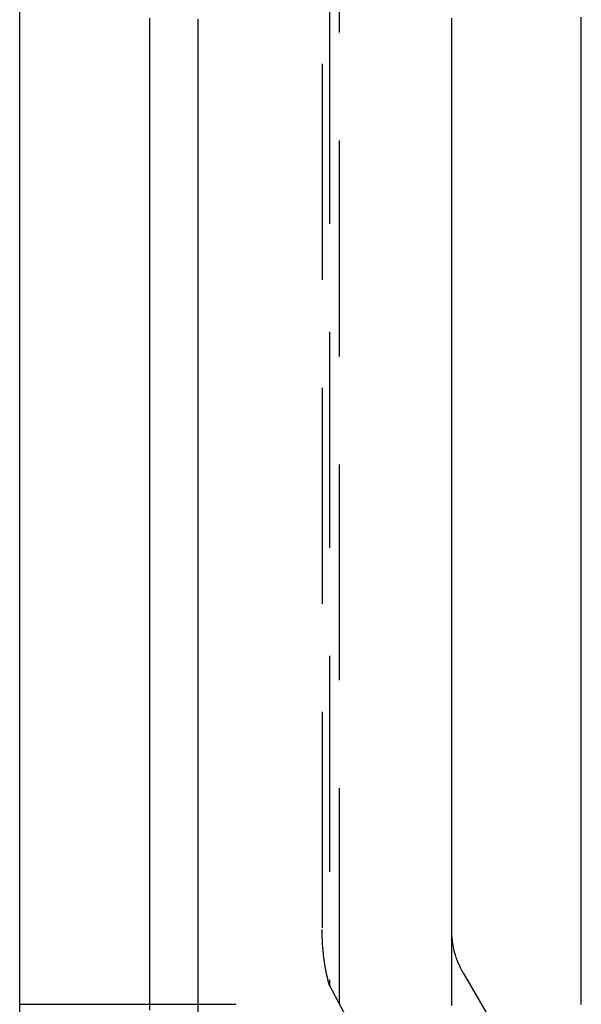
# Model space of a CAD drawing. Extents: x -35 to 143, y -93 to 188.
# Drawn here: x 130 to 136, y 76 to 87 of the extents above; entities that cross this region are included whole.
import ezdxf

# ---------------------------------------------------------------- set-up
doc = ezdxf.new("R2010")
doc.units = 0
doc.header["$LTSCALE"] = 10
doc.linetypes.add('VERDECKT', pattern=[0.375, 0.25, -0.125])
doc.layers.get('0').update_dxf_attribs({"linetype": 'CONTINUOUS'})
doc.layers.add('STEMPEL', color=3, linetype='CONTINUOUS')

# ---------------------------------------------------------------- blocks, each defined once
blk = doc.blocks.new('A$C8F194135')
at = {"color": 3, "linetype": 'CONTINUOUS', "extrusion": (-2e-16, 1, -2e-16)}
for p, q in [((30, 67), (30, 123)), ((32.06, 76.4787), (32.06, 74.2833))]:
    blk.add_line(p, q, dxfattribs=at)
at = {"color": 1, "linetype": 'VERDECKT', "extrusion": (-2e-16, 1, -2e-16)}
for p, q in [((33.5852, 113.783), (33.5852, 76.217)), ((33.5, 113.1359), (33.5, 76.8641)), ((33.7015, 76), (33.7015, 95)), ((35.134, 76.3641), (36.1651, 74.5782)), ((33.5852, 76.217), (34.866, 73.8282)), ((30, 76), (33.7015, 76))]:
    blk.add_line(p, q, dxfattribs=at)
at = {"color": 3}
for points in [[(32.06, 87.4041, 0), (32.06, 87.3442, 0), (32.06, 87.2844, 0), (32.06, 87.2246, 0), (32.06, 87.1648, 0), (32.06, 87.1051, 0), (32.06, 87.0454, 0), (32.06, 86.9858, 0), (32.06, 86.9261, 0), (32.06, 86.8666, 0), (32.06, 86.807, 0), (32.06, 86.7475, 0), (32.06, 86.688, 0), (32.06, 86.6286, 0), (32.06, 86.5692, 0), (32.06, 86.5098, 0), (32.06, 86.4505, 0), (32.06, 86.3912, 0), (32.06, 86.3319, 0), (32.06, 86.2727, 0), (32.06, 86.2135, 0), (32.06, 86.1544, 0), (32.06, 86.0953, 0), (32.06, 86.0363, 0), (32.06, 85.9772, 0), (32.06, 85.9183, 0), (32.06, 85.8593, 0), (32.06, 85.8004, 0), (32.06, 85.7416, 0), (32.06, 85.6828, 0), (32.06, 85.624, 0), (32.06, 85.5652, 0), (32.06, 85.5065, 0), (32.06, 85.4479, 0), (32.06, 85.3893, 0), (32.06, 85.3307, 0), (32.06, 85.2722, 0), (32.06, 85.2137, 0), (32.06, 85.1553, 0)], [(36.5, 75.9963, 0), (36.5, 76.0256, 0), (36.5, 76.0549, 0), (36.5, 76.0842, 0), (36.5, 76.1136, 0), (36.5, 76.143, 0), (36.5, 76.1725, 0), (36.5, 76.2019, 0), (36.5, 76.2315, 0), (36.5, 76.261, 0), (36.5, 76.2906, 0), (36.5, 76.3202, 0), (36.5, 76.3498, 0), (36.5, 76.3795, 0), (36.5, 76.4092, 0), (36.5, 76.4389, 0), (36.5, 76.4687, 0), (36.5, 76.4985, 0), (36.5, 76.5283, 0), (36.5, 76.5582, 0), (36.5, 76.5881, 0), (36.5, 76.618, 0), (36.5, 76.648, 0), (36.5, 76.678, 0), (36.5, 76.708, 0), (36.5, 76.7381, 0), (36.5, 76.7682, 0), (36.5, 76.7983, 0), (36.5, 76.8284, 0), (36.5, 76.8586, 0), (36.5, 76.8888, 0), (36.5, 76.9191, 0), (36.5, 76.9493, 0), (36.5, 76.9796, 0), (36.5, 77.01, 0), (36.5, 77.0403, 0), (36.5, 77.0707, 0), (36.5, 77.1012, 0), (36.5, 77.1316, 0), (36.5, 77.1621, 0), (36.5, 77.1926, 0), (36.5, 77.2232, 0), (36.5, 77.2538, 0), (36.5, 77.2844, 0), (36.5, 77.315, 0), (36.5, 77.3457, 0), (36.5, 77.3764, 0), (36.5, 77.4071, 0), (36.5, 77.4378, 0), (36.5, 77.4686, 0), (36.5, 77.4994, 0), (36.5, 77.5303, 0), (36.5, 77.5612, 0), (36.5, 77.5921, 0), (36.5, 77.623, 0), (36.5, 77.654, 0), (36.5, 77.6849, 0), (36.5, 77.716, 0), (36.5, 77.747, 0), (36.5, 77.7781, 0), (36.5, 77.8092, 0), (36.5, 77.8403, 0), (36.5, 77.8715, 0), (36.5, 77.9027, 0), (36.5, 77.9339, 0), (36.5, 77.9651, 0), (36.5, 77.9964, 0), (36.5, 78.0277, 0), (36.5, 78.059, 0), (36.5, 78.0904, 0), (36.5, 78.1218, 0), (36.5, 78.1532, 0), (36.5, 78.1847, 0), (36.5, 78.2162, 0), (36.5, 78.2477, 0), (36.5, 78.2793, 0), (36.5, 78.3109, 0), (36.5, 78.3426, 0), (36.5, 78.3743, 0), (36.5, 78.406, 0), (36.5, 78.4377, 0), (36.5, 78.4695, 0), (36.5, 78.5013, 0), (36.5, 78.5332, 0), (36.5, 78.5651, 0), (36.5, 78.597, 0), (36.5, 78.629, 0), (36.5, 78.661, 0), (36.5, 78.693, 0), (36.5, 78.7251, 0), (36.5, 78.7572, 0), (36.5, 78.7893, 0), (36.5, 78.8215, 0), (36.5, 78.8537, 0), (36.5, 78.8859, 0), (36.5, 78.9182, 0), (36.5, 78.9505, 0), (36.5, 78.9828, 0), (36.5, 79.0152, 0), (36.5, 79.0476, 0), (36.5, 79.08, 0), (36.5, 79.1125, 0), (36.5, 79.145, 0), (36.5, 79.1775, 0), (36.5, 79.2101, 0), (36.5, 79.2427, 0), (36.5, 79.2753, 0), (36.5, 79.308, 0), (36.5, 79.3407, 0), (36.5, 79.3734, 0), (36.5, 79.4061, 0), (36.5, 79.4389, 0), (36.5, 79.4718, 0), (36.5, 79.5046, 0), (36.5, 79.5375, 0), (36.5, 79.5704, 0), (36.5, 79.6034, 0), (36.5, 79.6364, 0), (36.5, 79.6694, 0), (36.5, 79.7025, 0), (36.5, 79.7355, 0), (36.5, 79.7687, 0), (36.5, 79.8018, 0), (36.5, 79.835, 0), (36.5, 79.8682, 0), (36.5, 79.9014, 0), (36.5, 79.9347, 0), (36.5, 79.968, 0), (36.5, 80.0013, 0), (36.5, 80.0347, 0), (36.5, 80.0681, 0), (36.5, 80.1015, 0), (36.5, 80.135, 0), (36.5, 80.1685, 0), (36.5, 80.202, 0), (36.5, 80.2355, 0), (36.5, 80.2691, 0), (36.5, 80.3027, 0), (36.5, 80.3363, 0), (36.5, 80.37, 0), (36.5, 80.4037, 0), (36.5, 80.4374, 0), (36.5, 80.4712, 0), (36.5, 80.505, 0), (36.5, 80.5388, 0), (36.5, 80.5726, 0), (36.5, 80.6065, 0), (36.5, 80.6404, 0), (36.5, 80.6744, 0), (36.5, 80.7083, 0), (36.5, 80.7423, 0), (36.5, 80.7763, 0), (36.5, 80.8104, 0), (36.5, 80.8445, 0), (36.5, 80.8786, 0), (36.5, 80.9127, 0), (36.5, 80.9469, 0), (36.5, 80.9811, 0), (36.5, 81.0153, 0), (36.5, 81.0495, 0), (36.5, 81.0838, 0), (36.5, 81.1181, 0), (36.5, 81.1525, 0), (36.5, 81.1868, 0), (36.5, 81.2212, 0), (36.5, 81.2556, 0), (36.5, 81.2901, 0), (36.5, 81.3246, 0), (36.5, 81.3591, 0), (36.5, 81.3936, 0), (36.5, 81.4282, 0), (36.5, 81.4627, 0), (36.5, 81.4974, 0), (36.5, 81.532, 0), (36.5, 81.5667, 0), (36.5, 81.6014, 0), (36.5, 81.6361, 0), (36.5, 81.6708, 0), (36.5, 81.7056, 0), (36.5, 81.7404, 0), (36.5, 81.7752, 0), (36.5, 81.8101, 0), (36.5, 81.8449, 0), (36.5, 81.8799, 0), (36.5, 81.9148, 0), (36.5, 81.9497, 0), (36.5, 81.9847, 0), (36.5, 82.0197, 0), (36.5, 82.0548, 0), (36.5, 82.0898, 0), (36.5, 82.1249, 0), (36.5, 82.16, 0), (36.5, 82.1951, 0), (36.5, 82.2303, 0), (36.5, 82.2655, 0), (36.5, 82.3007, 0), (36.5, 82.3359, 0), (36.5, 82.3712, 0), (36.5, 82.4065, 0), (36.5, 82.4418, 0), (36.5, 82.4771, 0), (36.5, 82.5125, 0), (36.5, 82.5478, 0), (36.5, 82.5832, 0), (36.5, 82.6187, 0), (36.5, 82.6541, 0), (36.5, 82.6896, 0), (36.5, 82.7251, 0), (36.5, 82.7606, 0), (36.5, 82.7961, 0), (36.5, 82.8317, 0), (36.5, 82.8673, 0), (36.5, 82.9029, 0), (36.5, 82.9385, 0), (36.5, 82.9742, 0), (36.5, 83.0099, 0), (36.5, 83.0456, 0), (36.5, 83.0813, 0), (36.5, 83.1171, 0), (36.5, 83.1528, 0), (36.5, 83.1886, 0), (36.5, 83.2244, 0), (36.5, 83.2603, 0), (36.5, 83.2961, 0), (36.5, 83.332, 0), (36.5, 83.3679, 0), (36.5, 83.4038, 0), (36.5, 83.4398, 0), (36.5, 83.4758, 0), (36.5, 83.5117, 0), (36.5, 83.5477, 0), (36.5, 83.5838, 0), (36.5, 83.6198, 0), (36.5, 83.6559, 0), (36.5, 83.692, 0), (36.5, 83.7281, 0), (36.5, 83.7642, 0), (36.5, 83.8004, 0), (36.5, 83.8366, 0), (36.5, 83.8728, 0), (36.5, 83.909, 0), (36.5, 83.9452, 0), (36.5, 83.9815, 0), (36.5, 84.0177, 0), (36.5, 84.054, 0), (36.5, 84.0903, 0), (36.5, 84.1267, 0), (36.5, 84.163, 0), (36.5, 84.1994, 0), (36.5, 84.2358, 0), (36.5, 84.2722, 0), (36.5, 84.3086, 0), (36.5, 84.3451, 0), (36.5, 84.3815, 0), (36.5, 84.418, 0), (36.5, 84.4545, 0), (36.5, 84.491, 0), (36.5, 84.5276, 0), (36.5, 84.5641, 0), (36.5, 84.6007, 0), (36.5, 84.6373, 0), (36.5, 84.6739, 0), (36.5, 84.7105, 0), (36.5, 84.7472, 0), (36.5, 84.7838, 0), (36.5, 84.8205, 0), (36.5, 84.8572, 0), (36.5, 84.8939, 0), (36.5, 84.9307, 0), (36.5, 84.9674, 0), (36.5, 85.0042, 0), (36.5, 85.041, 0), (36.5, 85.0778, 0), (36.5, 85.1146, 0), (36.5, 85.1514, 0), (36.5, 85.1883, 0), (36.5, 85.2251, 0), (36.5, 85.262, 0), (36.5, 85.2989, 0), (36.5, 85.3358, 0), (36.5, 85.3727, 0), (36.5, 85.4097, 0), (36.5, 85.4467, 0), (36.5, 85.4836, 0), (36.5, 85.5206, 0), (36.5, 85.5576, 0), (36.5, 85.5947, 0), (36.5, 85.6317, 0), (36.5, 85.6687, 0), (36.5, 85.7058, 0), (36.5, 85.7429, 0), (36.5, 85.78, 0), (36.5, 85.8171, 0), (36.5, 85.8542, 0), (36.5, 85.8914, 0), (36.5, 85.9285, 0), (36.5, 85.9657, 0), (36.5, 86.0029, 0), (36.5, 86.0401, 0), (36.5, 86.0773, 0), (36.5, 86.1145, 0), (36.5, 86.1517, 0), (36.5, 86.189, 0), (36.5, 86.2263, 0), (36.5, 86.2635, 0), (36.5, 86.3008, 0), (36.5, 86.3381, 0), (36.5, 86.3754, 0), (36.5, 86.4128, 0), (36.5, 86.4501, 0), (36.5, 86.4875, 0), (36.5, 86.5248, 0), (36.5, 86.5622, 0), (36.5, 86.5996, 0), (36.5, 86.637, 0), (36.5, 86.6744, 0), (36.5, 86.7118, 0), (36.5, 86.7493, 0), (36.5, 86.7867, 0), (36.5, 86.8242, 0), (36.5, 86.8617, 0), (36.5, 86.8992, 0), (36.5, 86.9367, 0), (36.5, 86.9742, 0), (36.5, 87.0117, 0), (36.5, 87.0492, 0), (36.5, 87.0868, 0), (36.5, 87.1243, 0), (36.5, 87.1619, 0), (36.5, 87.1994, 0), (36.5, 87.237, 0), (36.5, 87.2746, 0), (36.5, 87.3122, 0), (36.5, 87.3498, 0), (36.5, 87.3875, 0), (36.5, 87.4251, 0)], [(31.5035, 87.4121, 0), (31.5035, 87.3024, 0), (31.5035, 87.1929, 0), (31.5035, 87.0835, 0), (31.5035, 86.9742, 0), (31.5035, 86.865, 0), (31.5034, 86.7559, 0), (31.5034, 86.6469, 0), (31.5034, 86.5381, 0), (31.5034, 86.4294, 0), (31.5034, 86.3208, 0), (31.5034, 86.2123, 0), (31.5034, 86.104, 0), (31.5034, 85.9958, 0), (31.5034, 85.8877, 0), (31.5034, 85.7797, 0), (31.5034, 85.6719, 0), (31.5034, 85.5642, 0), (31.5034, 85.4566, 0), (31.5034, 85.3491, 0), (31.5034, 85.2418, 0), (31.5034, 85.1346, 0), (31.5034, 85.0276, 0), (31.5034, 84.9207, 0), (31.5034, 84.8139, 0), (31.5034, 84.7072, 0), (31.5034, 84.6007, 0), (31.5034, 84.4944, 0), (31.5034, 84.3882, 0), (31.5035, 84.2821, 0), (31.5035, 84.1762, 0), (31.5035, 84.0704, 0), (31.5035, 83.9647, 0), (31.5035, 83.8592, 0), (31.5035, 83.7539, 0), (31.5035, 83.6487, 0), (31.5035, 83.5436, 0), (31.5035, 83.4387, 0), (31.5035, 83.334, 0), (31.5035, 83.2294, 0), (31.5035, 83.125, 0), (31.5035, 83.0207, 0), (31.5035, 82.9166, 0), (31.5035, 82.8126, 0), (31.5035, 82.7088, 0), (31.5035, 82.6051, 0), (31.5035, 82.5017, 0), (31.5035, 82.3983, 0), (31.5035, 82.2952, 0), (31.5035, 82.1922, 0), (31.5035, 82.0893, 0), (31.5035, 81.9867, 0), (31.5035, 81.8842, 0), (31.5035, 81.7819, 0), (31.5035, 81.6797, 0), (31.5035, 81.5777, 0), (31.5035, 81.4759, 0), (31.5035, 81.3743, 0), (31.5035, 81.2728, 0), (31.5035, 81.1715, 0), (31.5035, 81.0704, 0), (31.5035, 80.9695, 0), (31.5035, 80.8687, 0), (31.5035, 80.7681, 0), (31.5035, 80.6677, 0), (31.5035, 80.5675, 0), (31.5035, 80.4675, 0), (31.5035, 80.3676, 0), (31.5035, 80.268, 0), (31.5035, 80.1685, 0), (31.5035, 80.0692, 0), (31.5035, 79.9701, 0), (31.5035, 79.8712, 0), (31.5035, 79.7725, 0), (31.5035, 79.674, 0), (31.5035, 79.5758, 0), (31.5035, 79.4777, 0), (31.5035, 79.3799, 0), (31.5035, 79.2823, 0), (31.5035, 79.185, 0), (31.5035, 79.0879, 0), (31.5035, 78.991, 0), (31.5035, 78.8944, 0), (31.5035, 78.798, 0), (31.5035, 78.7018, 0), (31.5035, 78.6059, 0), (31.5035, 78.5102, 0), (31.5035, 78.4148, 0), (31.5035, 78.3196, 0), (31.5035, 78.2246, 0), (31.5035, 78.1299, 0), (31.5035, 78.0354, 0), (31.5035, 77.9412, 0), (31.5035, 77.8472, 0), (31.5035, 77.7534, 0), (31.5036, 77.6599, 0), (31.5036, 77.5667, 0), (31.5036, 77.4737, 0), (31.5036, 77.3809, 0), (31.5036, 77.2884, 0), (31.5036, 77.1961, 0), (31.5036, 77.1041, 0), (31.5036, 77.0124, 0), (31.5036, 76.9209, 0), (31.5036, 76.8297, 0), (31.5036, 76.7387, 0), (31.5036, 76.648, 0), (31.5036, 76.5575, 0), (31.5036, 76.4673, 0), (31.5036, 76.3773, 0), (31.5036, 76.2876, 0), (31.5036, 76.1982, 0), (31.5036, 76.109, 0), (31.5036, 76.0201, 0), (31.5036, 75.9315, 0)], [(32.06, 85.1553, 0), (32.06, 85.1061, 0), (32.06, 85.057, 0), (32.06, 85.0079, 0), (32.06, 84.9588, 0), (32.06, 84.9098, 0), (32.06, 84.8608, 0), (32.06, 84.8118, 0), (32.06, 84.7629, 0), (32.06, 84.714, 0), (32.06, 84.6651, 0), (32.06, 84.6162, 0), (32.06, 84.5674, 0), (32.06, 84.5186, 0), (32.06, 84.4699, 0), (32.06, 84.4212, 0), (32.06, 84.3725, 0), (32.06, 84.3238, 0), (32.06, 84.2752, 0), (32.06, 84.2266, 0), (32.06, 84.1781, 0), (32.06, 84.1296, 0), (32.06, 84.0811, 0), (32.06, 84.0326, 0), (32.06, 83.9842, 0), (32.06, 83.9358, 0), (32.06, 83.8875, 0), (32.06, 83.8392, 0), (32.06, 83.7909, 0), (32.06, 83.7427, 0), (32.06, 83.6944, 0), (32.06, 83.6463, 0), (32.06, 83.5981, 0), (32.06, 83.55, 0), (32.06, 83.502, 0), (32.06, 83.4539, 0), (32.06, 83.4059, 0), (32.06, 83.358, 0), (32.06, 83.31, 0), (32.06, 83.2621, 0), (32.06, 83.2143, 0), (32.06, 83.1665, 0), (32.06, 83.1187, 0), (32.06, 83.0709, 0), (32.06, 83.0232, 0), (32.06, 82.9756, 0), (32.06, 82.9279, 0), (32.06, 82.8803, 0), (32.06, 82.8328, 0), (32.06, 82.7852, 0), (32.06, 82.7378, 0), (32.06, 82.6903, 0), (32.06, 82.6429, 0), (32.06, 82.5955, 0), (32.06, 82.5482, 0), (32.06, 82.5009, 0), (32.06, 82.4536, 0), (32.06, 82.4064, 0), (32.06, 82.3592, 0), (32.06, 82.3121, 0), (32.06, 82.265, 0), (32.06, 82.2179, 0), (32.06, 82.1709, 0), (32.06, 82.1239, 0), (32.06, 82.077, 0), (32.06, 82.03, 0), (32.06, 81.9832, 0), (32.06, 81.9363, 0), (32.06, 81.8896, 0), (32.06, 81.8428, 0), (32.06, 81.7961, 0), (32.06, 81.7494, 0), (32.06, 81.7028, 0), (32.06, 81.6562, 0), (32.06, 81.6097, 0), (32.06, 81.5631, 0), (32.06, 81.5167, 0), (32.06, 81.4703, 0), (32.06, 81.4239, 0), (32.06, 81.3775, 0), (32.06, 81.3312, 0), (32.06, 81.285, 0), (32.06, 81.2387, 0), (32.06, 81.1926, 0), (32.06, 81.1464, 0), (32.06, 81.1003, 0), (32.06, 81.0543, 0), (32.06, 81.0083, 0), (32.06, 80.9623, 0), (32.06, 80.9164, 0), (32.06, 80.8705, 0), (32.06, 80.8247, 0), (32.06, 80.7789, 0), (32.06, 80.7331, 0), (32.06, 80.6874, 0), (32.06, 80.6417, 0), (32.06, 80.5961, 0), (32.06, 80.5505, 0), (32.06, 80.505, 0), (32.06, 80.4595, 0), (32.06, 80.4141, 0), (32.06, 80.3687, 0), (32.06, 80.3233, 0), (32.06, 80.278, 0), (32.06, 80.2327, 0), (32.06, 80.1875, 0), (32.06, 80.1423, 0), (32.06, 80.0972, 0), (32.06, 80.0521, 0), (32.06, 80.007, 0), (32.06, 79.962, 0), (32.06, 79.9171, 0), (32.06, 79.8722, 0), (32.06, 79.8273, 0), (32.06, 79.7825, 0), (32.06, 79.7377, 0), (32.06, 79.693, 0), (32.06, 79.6483, 0), (32.06, 79.6037, 0), (32.06, 79.5591, 0), (32.06, 79.5145, 0), (32.06, 79.4701, 0), (32.06, 79.4256, 0), (32.06, 79.3812, 0), (32.06, 79.3369, 0), (32.06, 79.2926, 0), (32.06, 79.2483, 0), (32.06, 79.2041, 0), (32.06, 79.1599, 0), (32.06, 79.1158, 0), (32.06, 79.0717, 0), (32.06, 79.0277, 0), (32.06, 78.9838, 0), (32.06, 78.9398, 0), (32.06, 78.896, 0), (32.06, 78.8521, 0), (32.06, 78.8084, 0), (32.06, 78.7646, 0), (32.06, 78.721, 0), (32.06, 78.6773, 0), (32.06, 78.6337, 0), (32.06, 78.5902, 0), (32.06, 78.5467, 0), (32.06, 78.5033, 0), (32.06, 78.4599, 0), (32.06, 78.4166, 0), (32.06, 78.3733, 0), (32.06, 78.3301, 0), (32.06, 78.2869, 0), (32.06, 78.2438, 0), (32.06, 78.2007, 0), (32.06, 78.1577, 0), (32.06, 78.1147, 0), (32.06, 78.0717, 0), (32.06, 78.0289, 0), (32.06, 77.986, 0), (32.06, 77.9433, 0), (32.06, 77.9005, 0), (32.06, 77.8579, 0), (32.06, 77.8152, 0), (32.06, 77.7727, 0), (32.06, 77.7301, 0), (32.06, 77.6877, 0), (32.06, 77.6453, 0), (32.06, 77.6029, 0), (32.06, 77.5606, 0), (32.06, 77.5183, 0), (32.06, 77.4761, 0), (32.06, 77.4339, 0), (32.06, 77.3918, 0), (32.06, 77.3498, 0), (32.06, 77.3078, 0), (32.06, 77.2658, 0), (32.06, 77.2239, 0), (32.06, 77.1821, 0), (32.06, 77.1403, 0), (32.06, 77.0985, 0), (32.06, 77.0568, 0), (32.06, 77.0152, 0), (32.06, 76.9736, 0), (32.06, 76.9321, 0), (32.06, 76.8906, 0), (32.06, 76.8492, 0), (32.06, 76.8078, 0), (32.06, 76.7665, 0), (32.06, 76.7252, 0), (32.06, 76.684, 0), (32.06, 76.6428, 0), (32.06, 76.6017, 0), (32.06, 76.5607, 0), (32.06, 76.5197, 0), (32.06, 76.4787, 0)]]:
    blk.add_polyline3d(points, dxfattribs=at)
at = {"color": 1}
for points in [[(35, 75.9849, 0), (35, 76.0066, 0), (35, 76.0284, 0), (35, 76.0501, 0), (35, 76.0719, 0), (35, 76.0937, 0), (35, 76.1156, 0), (35, 76.1374, 0), (35, 76.1593, 0), (35, 76.1812, 0), (35, 76.2031, 0), (35, 76.225, 0), (35, 76.2469, 0), (35, 76.2689, 0), (35, 76.2909, 0), (35, 76.3129, 0), (35, 76.3349, 0), (35, 76.3569, 0), (35, 76.379, 0), (35, 76.401, 0), (35, 76.4231, 0), (35, 76.4452, 0), (35, 76.4674, 0), (35, 76.4895, 0), (35, 76.5117, 0), (35, 76.5338, 0), (35, 76.556, 0), (35, 76.5782, 0), (35, 76.6005, 0), (35, 76.6227, 0), (35, 76.645, 0), (35, 76.6673, 0), (35, 76.6896, 0), (35, 76.7119, 0), (35, 76.7342, 0), (35, 76.7566, 0), (35, 76.7789, 0), (35, 76.8013, 0), (35, 76.8237, 0), (35, 76.8462, 0), (35, 76.8686, 0), (35, 76.8911, 0), (35, 76.9135, 0), (35, 76.936, 0), (35, 76.9585, 0), (35, 76.9811, 0), (35, 77.0036, 0), (35, 77.0262, 0), (35, 77.0487, 0), (35, 77.0713, 0), (35, 77.0939, 0), (35, 77.1166, 0), (35, 77.1392, 0), (35, 77.1619, 0), (35, 77.1845, 0), (35, 77.2072, 0), (35, 77.2299, 0), (35, 77.2527, 0), (35, 77.2754, 0), (35, 77.2982, 0), (35, 77.3209, 0), (35, 77.3437, 0), (35, 77.3666, 0), (35, 77.3894, 0), (35, 77.4122, 0), (35, 77.4351, 0), (35, 77.4579, 0), (35, 77.4808, 0), (35, 77.5037, 0), (35, 77.5267, 0), (35, 77.5496, 0), (35, 77.5726, 0), (35, 77.5955, 0), (35, 77.6185, 0), (35, 77.6415, 0), (35, 77.6645, 0), (35, 77.6876, 0), (35, 77.7106, 0), (35, 77.7337, 0), (35, 77.7568, 0), (35, 77.7799, 0), (35, 77.803, 0), (35, 77.8261, 0), (35, 77.8493, 0), (35, 77.8724, 0), (35, 77.8956, 0), (35, 77.9188, 0), (35, 77.942, 0), (35, 77.9652, 0), (35, 77.9884, 0), (35, 78.0117, 0), (35, 78.035, 0), (35, 78.0582, 0), (35, 78.0815, 0), (35, 78.1049, 0), (35, 78.1282, 0), (35, 78.1515, 0), (35, 78.1749, 0), (35, 78.1983, 0), (35, 78.2217, 0), (35, 78.2451, 0), (35, 78.2686, 0), (35, 78.2921, 0), (35, 78.3156, 0), (35, 78.3391, 0), (35, 78.3626, 0), (35, 78.3861, 0), (35, 78.4097, 0), (35, 78.4333, 0), (35, 78.4569, 0), (35, 78.4805, 0), (35, 78.5042, 0), (35, 78.5278, 0), (35, 78.5515, 0), (35, 78.5752, 0), (35, 78.5989, 0), (35, 78.6227, 0), (35, 78.6464, 0), (35, 78.6702, 0), (35, 78.694, 0), (35, 78.7178, 0), (35, 78.7416, 0), (35, 78.7655, 0), (35, 78.7893, 0), (35, 78.8132, 0), (35, 78.8371, 0), (35, 78.8611, 0), (35, 78.885, 0), (35, 78.909, 0), (35, 78.933, 0), (35, 78.957, 0), (35, 78.981, 0), (35, 79.005, 0), (35, 79.0291, 0), (35, 79.0531, 0), (35, 79.0772, 0), (35, 79.1013, 0), (35, 79.1255, 0), (35, 79.1496, 0), (35, 79.1738, 0), (35, 79.198, 0), (35, 79.2222, 0), (35, 79.2464, 0), (35, 79.2706, 0), (35, 79.2949, 0), (35, 79.3192, 0), (35, 79.3435, 0), (35, 79.3678, 0), (35, 79.3921, 0), (35, 79.4164, 0), (35, 79.4408, 0), (35, 79.4652, 0), (35, 79.4896, 0), (35, 79.514, 0), (35, 79.5384, 0), (35, 79.5629, 0), (35, 79.5874, 0), (35, 79.6119, 0), (35, 79.6364, 0), (35, 79.6609, 0), (35, 79.6854, 0), (35, 79.71, 0), (35, 79.7346, 0), (35, 79.7592, 0), (35, 79.7838, 0), (35, 79.8084, 0), (35, 79.833, 0), (35, 79.8577, 0), (35, 79.8824, 0), (35, 79.9071, 0), (35, 79.9318, 0), (35, 79.9565, 0), (35, 79.9813, 0), (35, 80.006, 0), (35, 80.0308, 0), (35, 80.0556, 0), (35, 80.0804, 0), (35, 80.1053, 0), (35, 80.1301, 0), (35, 80.155, 0), (35, 80.1799, 0), (35, 80.2048, 0), (35, 80.2297, 0), (35, 80.2547, 0), (35, 80.2796, 0), (35, 80.3046, 0), (35, 80.3296, 0), (35, 80.3546, 0), (35, 80.3796, 0), (35, 80.4046, 0), (35, 80.4297, 0), (35, 80.4547, 0), (35, 80.4798, 0), (35, 80.5049, 0), (35, 80.5301, 0), (35, 80.5552, 0), (35, 80.5803, 0), (35, 80.6055, 0), (35, 80.6307, 0), (35, 80.6559, 0), (35, 80.6811, 0), (35, 80.7063, 0), (35, 80.7316, 0), (35, 80.7569, 0), (35, 80.7821, 0), (35, 80.8074, 0), (35, 80.8328, 0), (35, 80.8581, 0), (35, 80.8834, 0), (35, 80.9088, 0), (35, 80.9342, 0), (35, 80.9596, 0), (35, 80.985, 0), (35, 81.0104, 0), (35, 81.0358, 0), (35, 81.0613, 0), (35, 81.0868, 0), (35, 81.1122, 0), (35, 81.1377, 0), (35, 81.1633, 0), (35, 81.1888, 0), (35, 81.2143, 0), (35, 81.2399, 0), (35, 81.2655, 0), (35, 81.2911, 0), (35, 81.3167, 0), (35, 81.3423, 0), (35, 81.3679, 0), (35, 81.3936, 0), (35, 81.4193, 0), (35, 81.4449, 0), (35, 81.4706, 0), (35, 81.4964, 0), (35, 81.5221, 0), (35, 81.5478, 0), (35, 81.5736, 0), (35, 81.5994, 0), (35, 81.6251, 0), (35, 81.6509, 0), (35, 81.6768, 0), (35, 81.7026, 0), (35, 81.7284, 0), (35, 81.7543, 0), (35, 81.7802, 0), (35, 81.8061, 0), (35, 81.832, 0), (35, 81.8579, 0), (35, 81.8838, 0), (35, 81.9098, 0), (35, 81.9357, 0), (35, 81.9617, 0), (35, 81.9877, 0), (35, 82.0137, 0), (35, 82.0397, 0), (35, 82.0657, 0), (35, 82.0918, 0), (35, 82.1179, 0), (35, 82.1439, 0), (35, 82.17, 0), (35, 82.1961, 0), (35, 82.2222, 0), (35, 82.2484, 0), (35, 82.2745, 0), (35, 82.3007, 0), (35, 82.3268, 0), (35, 82.353, 0), (35, 82.3792, 0), (35, 82.4054, 0), (35, 82.4316, 0), (35, 82.4579, 0), (35, 82.4841, 0), (35, 82.5104, 0), (35, 82.5367, 0), (35, 82.563, 0), (35, 82.5893, 0), (35, 82.6156, 0), (35, 82.6419, 0), (35, 82.6683, 0), (35, 82.6946, 0), (35, 82.721, 0), (35, 82.7474, 0), (35, 82.7738, 0), (35, 82.8002, 0), (35, 82.8266, 0), (35, 82.853, 0), (35, 82.8795, 0), (35, 82.9059, 0), (35, 82.9324, 0), (35, 82.9589, 0), (35, 82.9854, 0), (35, 83.0119, 0), (35, 83.0384, 0), (35, 83.0649, 0), (35, 83.0915, 0), (35, 83.1181, 0), (35, 83.1446, 0), (35, 83.1712, 0), (35, 83.1978, 0), (35, 83.2244, 0), (35, 83.251, 0), (35, 83.2777, 0), (35, 83.3043, 0), (35, 83.331, 0), (35, 83.3576, 0), (35, 83.3843, 0), (35, 83.411, 0), (35, 83.4377, 0), (35, 83.4644, 0), (35, 83.4912, 0), (35, 83.5179, 0), (35, 83.5447, 0), (35, 83.5714, 0), (35, 83.5982, 0), (35, 83.625, 0), (35, 83.6518, 0), (35, 83.6786, 0), (35, 83.7054, 0), (35, 83.7322, 0), (35, 83.7591, 0), (35, 83.7859, 0), (35, 83.8128, 0), (35, 83.8397, 0), (35, 83.8666, 0), (35, 83.8935, 0), (35, 83.9204, 0), (35, 83.9473, 0), (35, 83.9742, 0), (35, 84.0012, 0), (35, 84.0281, 0), (35, 84.0551, 0), (35, 84.0821, 0), (35, 84.1091, 0), (35, 84.1361, 0), (35, 84.1631, 0), (35, 84.1901, 0), (35, 84.2171, 0), (35, 84.2442, 0), (35, 84.2712, 0), (35, 84.2983, 0), (35, 84.3253, 0), (35, 84.3524, 0), (35, 84.3795, 0), (35, 84.4066, 0), (35, 84.4337, 0), (35, 84.4609, 0), (35, 84.488, 0), (35, 84.5151, 0), (35, 84.5423, 0), (35, 84.5695, 0), (35, 84.5966, 0), (35, 84.6238, 0), (35, 84.651, 0), (35, 84.6782, 0), (35, 84.7054, 0), (35, 84.7326, 0), (35, 84.7599, 0), (35, 84.7871, 0), (35, 84.8144, 0), (35, 84.8416, 0), (35, 84.8689, 0), (35, 84.8962, 0), (35, 84.9235, 0), (35, 84.9508, 0), (35, 84.9781, 0), (35, 85.0054, 0), (35, 85.0327, 0), (35, 85.0601, 0), (35, 85.0874, 0), (35, 85.1148, 0), (35, 85.1421, 0), (35, 85.1695, 0), (35, 85.1969, 0), (35, 85.2243, 0), (35, 85.2517, 0), (35, 85.2791, 0), (35, 85.3065, 0), (35, 85.3339, 0), (35, 85.3614, 0), (35, 85.3888, 0), (35, 85.4162, 0), (35, 85.4437, 0), (35, 85.4712, 0), (35, 85.4987, 0), (35, 85.5261, 0), (35, 85.5536, 0), (35, 85.5811, 0), (35, 85.6087, 0), (35, 85.6362, 0), (35, 85.6637, 0), (35, 85.6912, 0), (35, 85.7188, 0), (35, 85.7463, 0), (35, 85.7739, 0), (35, 85.8015, 0), (35, 85.829, 0), (35, 85.8566, 0), (35, 85.8842, 0), (35, 85.9118, 0), (35, 85.9394, 0), (35, 85.967, 0), (35, 85.9947, 0), (35, 86.0223, 0), (35, 86.0499, 0), (35, 86.0776, 0), (35, 86.1052, 0), (35, 86.1329, 0), (35, 86.1606, 0), (35, 86.1882, 0), (35, 86.2159, 0), (35, 86.2436, 0), (35, 86.2713, 0), (35, 86.299, 0), (35, 86.3267, 0), (35, 86.3545, 0), (35, 86.3822, 0), (35, 86.4099, 0), (35, 86.4377, 0), (35, 86.4654, 0), (35, 86.4932, 0), (35, 86.5209, 0), (35, 86.5487, 0), (35, 86.5765, 0), (35, 86.6043, 0), (35, 86.632, 0), (35, 86.6598, 0), (35, 86.6876, 0), (35, 86.7155, 0), (35, 86.7433, 0), (35, 86.7711, 0), (35, 86.7989, 0), (35, 86.8268, 0), (35, 86.8546, 0), (35, 86.8824, 0), (35, 86.9103, 0), (35, 86.9382, 0), (35, 86.966, 0), (35, 86.9939, 0), (35, 87.0218, 0), (35, 87.0497, 0), (35, 87.0776, 0), (35, 87.1054, 0), (35, 87.1333, 0), (35, 87.1613, 0), (35, 87.1892, 0), (35, 87.2171, 0), (35, 87.245, 0), (35, 87.273, 0), (35, 87.3009, 0), (35, 87.3288, 0), (35, 87.3568, 0), (35, 87.3847, 0), (35, 87.4127, 0)], [(31.5074, 75.9873, 0), (31.5074, 76.0018, 0), (31.5074, 76.0164, 0), (31.5074, 76.031, 0), (31.5074, 76.0455, 0), (31.5074, 76.0601, 0), (31.5074, 76.0747, 0), (31.5074, 76.0893, 0), (31.5074, 76.1039, 0), (31.5074, 76.1185, 0), (31.5074, 76.1331, 0), (31.5074, 76.1477, 0), (31.5074, 76.1623, 0), (31.5074, 76.1769, 0), (31.5074, 76.1916, 0), (31.5074, 76.2062, 0), (31.5074, 76.2209, 0), (31.5074, 76.2355, 0), (31.5074, 76.2502, 0), (31.5074, 76.2649, 0), (31.5074, 76.2796, 0), (31.5074, 76.2943, 0), (31.5074, 76.3089, 0), (31.5074, 76.3237, 0), (31.5074, 76.3384, 0), (31.5074, 76.3531, 0), (31.5074, 76.3678, 0), (31.5074, 76.3825, 0), (31.5074, 76.3973, 0), (31.5074, 76.412, 0), (31.5074, 76.4268, 0), (31.5074, 76.4416, 0), (31.5074, 76.4563, 0), (31.5074, 76.4711, 0), (31.5074, 76.4859, 0), (31.5074, 76.5007, 0), (31.5074, 76.5155, 0), (31.5074, 76.5303, 0), (31.5074, 76.5451, 0), (31.5074, 76.5599, 0), (31.5074, 76.5747, 0), (31.5074, 76.5896, 0), (31.5074, 76.6044, 0), (31.5074, 76.6192, 0), (31.5074, 76.6341, 0), (31.5074, 76.6489, 0), (31.5074, 76.6638, 0), (31.5074, 76.6787, 0), (31.5074, 76.6936, 0), (31.5074, 76.7084, 0), (31.5074, 76.7233, 0), (31.5074, 76.7382, 0), (31.5074, 76.7531, 0), (31.5074, 76.768, 0), (31.5074, 76.7829, 0), (31.5074, 76.7978, 0), (31.5074, 76.8128, 0), (31.5074, 76.8277, 0), (31.5074, 76.8426, 0), (31.5074, 76.8576, 0), (31.5074, 76.8725, 0), (31.5074, 76.8875, 0), (31.5074, 76.9025, 0), (31.5074, 76.9174, 0), (31.5074, 76.9324, 0), (31.5074, 76.9474, 0), (31.5074, 76.9624, 0), (31.5074, 76.9774, 0), (31.5074, 76.9924, 0), (31.5074, 77.0074, 0), (31.5074, 77.0224, 0), (31.5074, 77.0374, 0), (31.5074, 77.0524, 0), (31.5074, 77.0674, 0), (31.5074, 77.0825, 0), (31.5074, 77.0975, 0), (31.5074, 77.1126, 0), (31.5074, 77.1276, 0), (31.5074, 77.1427, 0), (31.5075, 77.1578, 0), (31.5075, 77.1728, 0), (31.5075, 77.1879, 0), (31.5075, 77.203, 0), (31.5075, 77.2181, 0), (31.5075, 77.2332, 0), (31.5075, 77.2483, 0), (31.5075, 77.2634, 0), (31.5075, 77.2785, 0), (31.5075, 77.2937, 0), (31.5075, 77.3088, 0), (31.5075, 77.3239, 0), (31.5075, 77.3391, 0), (31.5075, 77.3542, 0), (31.5075, 77.3694, 0), (31.5075, 77.3845, 0), (31.5075, 77.3997, 0), (31.5075, 77.4149, 0), (31.5075, 77.43, 0), (31.5075, 77.4452, 0), (31.5075, 77.4604, 0), (31.5075, 77.4756, 0), (31.5075, 77.4908, 0), (31.5075, 77.506, 0), (31.5075, 77.5212, 0), (31.5075, 77.5365, 0), (31.5075, 77.5517, 0), (31.5075, 77.5669, 0), (31.5075, 77.5822, 0), (31.5075, 77.5974, 0), (31.5075, 77.6127, 0), (31.5075, 77.6279, 0), (31.5075, 77.6432, 0), (31.5075, 77.6585, 0), (31.5075, 77.6737, 0), (31.5075, 77.689, 0), (31.5075, 77.7043, 0), (31.5075, 77.7196, 0), (31.5075, 77.7349, 0), (31.5075, 77.7502, 0), (31.5075, 77.7655, 0), (31.5075, 77.7808, 0), (31.5075, 77.7961, 0), (31.5075, 77.8115, 0), (31.5075, 77.8268, 0), (31.5075, 77.8422, 0), (31.5075, 77.8575, 0), (31.5075, 77.8729, 0), (31.5075, 77.8882, 0), (31.5075, 77.9036, 0), (31.5075, 77.919, 0), (31.5075, 77.9343, 0), (31.5075, 77.9497, 0), (31.5075, 77.9651, 0), (31.5075, 77.9805, 0), (31.5075, 77.9959, 0), (31.5075, 78.0113, 0), (31.5075, 78.0267, 0), (31.5075, 78.0421, 0), (31.5075, 78.0576, 0), (31.5075, 78.073, 0), (31.5075, 78.0884, 0), (31.5075, 78.1039, 0), (31.5075, 78.1193, 0), (31.5075, 78.1348, 0), (31.5075, 78.1502, 0), (31.5075, 78.1657, 0), (31.5075, 78.1812, 0), (31.5075, 78.1966, 0), (31.5075, 78.2121, 0), (31.5075, 78.2276, 0), (31.5075, 78.2431, 0), (31.5075, 78.2586, 0), (31.5075, 78.2741, 0), (31.5075, 78.2896, 0), (31.5075, 78.3052, 0), (31.5075, 78.3207, 0), (31.5075, 78.3362, 0), (31.5075, 78.3517, 0), (31.5075, 78.3673, 0), (31.5075, 78.3828, 0), (31.5075, 78.3984, 0), (31.5075, 78.4139, 0), (31.5076, 78.4295, 0), (31.5076, 78.4451, 0), (31.5076, 78.4607, 0), (31.5076, 78.4762, 0), (31.5076, 78.4918, 0), (31.5076, 78.5074, 0), (31.5076, 78.523, 0), (31.5076, 78.5386, 0), (31.5076, 78.5542, 0), (31.5076, 78.5699, 0), (31.5076, 78.5855, 0), (31.5076, 78.6011, 0), (31.5076, 78.6167, 0), (31.5076, 78.6324, 0), (31.5076, 78.648, 0), (31.5076, 78.6637, 0), (31.5076, 78.6793, 0), (31.5076, 78.695, 0), (31.5076, 78.7107, 0), (31.5076, 78.7263, 0), (31.5076, 78.742, 0), (31.5076, 78.7577, 0), (31.5076, 78.7734, 0), (31.5076, 78.7891, 0), (31.5076, 78.8048, 0), (31.5076, 78.8205, 0), (31.5076, 78.8362, 0), (31.5076, 78.8519, 0), (31.5076, 78.8677, 0), (31.5076, 78.8834, 0), (31.5076, 78.8991, 0), (31.5076, 78.9149, 0), (31.5076, 78.9306, 0), (31.5076, 78.9464, 0), (31.5076, 78.9621, 0), (31.5076, 78.9779, 0), (31.5076, 78.9937, 0), (31.5076, 79.0094, 0), (31.5076, 79.0252, 0), (31.5076, 79.041, 0), (31.5076, 79.0568, 0), (31.5076, 79.0726, 0), (31.5076, 79.0884, 0), (31.5076, 79.1042, 0), (31.5076, 79.12, 0), (31.5076, 79.1358, 0), (31.5076, 79.1517, 0), (31.5076, 79.1675, 0), (31.5076, 79.1833, 0), (31.5076, 79.1992, 0), (31.5076, 79.215, 0), (31.5076, 79.2309, 0), (31.5076, 79.2467, 0), (31.5076, 79.2626, 0), (31.5076, 79.2785, 0), (31.5076, 79.2944, 0), (31.5076, 79.3102, 0), (31.5076, 79.3261, 0), (31.5076, 79.342, 0), (31.5076, 79.3579, 0), (31.5076, 79.3738, 0), (31.5076, 79.3897, 0), (31.5076, 79.4056, 0), (31.5076, 79.4216, 0), (31.5076, 79.4375, 0), (31.5076, 79.4534, 0), (31.5076, 79.4694, 0), (31.5076, 79.4853, 0), (31.5076, 79.5012, 0), (31.5076, 79.5172, 0), (31.5076, 79.5332, 0), (31.5076, 79.5491, 0), (31.5076, 79.5651, 0), (31.5076, 79.5811, 0), (31.5076, 79.597, 0), (31.5076, 79.613, 0), (31.5076, 79.629, 0), (31.5076, 79.645, 0), (31.5076, 79.661, 0), (31.5076, 79.677, 0), (31.5076, 79.693, 0), (31.5076, 79.7091, 0), (31.5076, 79.7251, 0), (31.5076, 79.7411, 0), (31.5076, 79.7571, 0), (31.5076, 79.7732, 0), (31.5076, 79.7892, 0), (31.5077, 79.8053, 0), (31.5077, 79.8213, 0), (31.5077, 79.8374, 0), (31.5077, 79.8535, 0), (31.5077, 79.8695, 0), (31.5077, 79.8856, 0), (31.5077, 79.9017, 0), (31.5077, 79.9178, 0), (31.5077, 79.9339, 0), (31.5077, 79.95, 0), (31.5077, 79.9661, 0), (31.5077, 79.9822, 0), (31.5077, 79.9983, 0), (31.5077, 80.0144, 0), (31.5077, 80.0305, 0), (31.5077, 80.0467, 0), (31.5077, 80.0628, 0), (31.5077, 80.0789, 0), (31.5077, 80.0951, 0), (31.5077, 80.1112, 0), (31.5077, 80.1274, 0), (31.5077, 80.1436, 0), (31.5077, 80.1597, 0), (31.5077, 80.1759, 0), (31.5077, 80.1921, 0), (31.5077, 80.2083, 0), (31.5077, 80.2245, 0), (31.5077, 80.2406, 0), (31.5077, 80.2568, 0), (31.5077, 80.2731, 0), (31.5077, 80.2893, 0), (31.5077, 80.3055, 0), (31.5077, 80.3217, 0), (31.5077, 80.3379, 0), (31.5077, 80.3542, 0), (31.5077, 80.3704, 0), (31.5077, 80.3866, 0), (31.5077, 80.4029, 0), (31.5077, 80.4191, 0), (31.5077, 80.4354, 0), (31.5077, 80.4516, 0), (31.5077, 80.4679, 0), (31.5077, 80.4842, 0), (31.5077, 80.5005, 0), (31.5077, 80.5167, 0), (31.5077, 80.533, 0), (31.5077, 80.5493, 0), (31.5077, 80.5656, 0), (31.5077, 80.5819, 0), (31.5077, 80.5982, 0), (31.5077, 80.6145, 0), (31.5077, 80.6309, 0), (31.5077, 80.6472, 0), (31.5077, 80.6635, 0), (31.5077, 80.6798, 0), (31.5077, 80.6962, 0), (31.5077, 80.7125, 0), (31.5077, 80.7289, 0), (31.5077, 80.7452, 0), (31.5077, 80.7616, 0), (31.5077, 80.778, 0), (31.5077, 80.7943, 0), (31.5077, 80.8107, 0), (31.5077, 80.8271, 0), (31.5077, 80.8435, 0), (31.5077, 80.8599, 0), (31.5077, 80.8763, 0), (31.5077, 80.8927, 0), (31.5077, 80.9091, 0), (31.5077, 80.9255, 0), (31.5077, 80.9419, 0), (31.5077, 80.9583, 0), (31.5077, 80.9747, 0), (31.5077, 80.9912, 0), (31.5077, 81.0076, 0), (31.5077, 81.024, 0), (31.5077, 81.0405, 0), (31.5077, 81.0569, 0), (31.5077, 81.0734, 0), (31.5077, 81.0899, 0), (31.5077, 81.1063, 0), (31.5077, 81.1228, 0), (31.5077, 81.1393, 0), (31.5077, 81.1557, 0), (31.5077, 81.1722, 0), (31.5077, 81.1887, 0), (31.5077, 81.2052, 0), (31.5077, 81.2217, 0), (31.5077, 81.2382, 0), (31.5077, 81.2547, 0), (31.5077, 81.2712, 0), (31.5077, 81.2878, 0), (31.5078, 81.3043, 0), (31.5078, 81.3208, 0), (31.5078, 81.3374, 0), (31.5078, 81.3539, 0), (31.5078, 81.3704, 0), (31.5078, 81.387, 0), (31.5078, 81.4036, 0), (31.5078, 81.4201, 0), (31.5078, 81.4367, 0), (31.5078, 81.4532, 0), (31.5078, 81.4698, 0), (31.5078, 81.4864, 0), (31.5078, 81.503, 0), (31.5078, 81.5196, 0), (31.5078, 81.5362, 0), (31.5078, 81.5528, 0), (31.5078, 81.5694, 0), (31.5078, 81.586, 0), (31.5078, 81.6026, 0), (31.5078, 81.6192, 0), (31.5078, 81.6358, 0), (31.5078, 81.6525, 0), (31.5078, 81.6691, 0), (31.5078, 81.6857, 0), (31.5078, 81.7024, 0), (31.5078, 81.719, 0), (31.5078, 81.7357, 0), (31.5078, 81.7523, 0), (31.5078, 81.769, 0), (31.5078, 81.7857, 0), (31.5078, 81.8023, 0), (31.5078, 81.819, 0), (31.5078, 81.8357, 0), (31.5078, 81.8524, 0), (31.5078, 81.8691, 0), (31.5078, 81.8858, 0), (31.5078, 81.9025, 0), (31.5078, 81.9192, 0), (31.5078, 81.9359, 0), (31.5078, 81.9526, 0), (31.5078, 81.9693, 0), (31.5078, 81.986, 0), (31.5078, 82.0028, 0), (31.5078, 82.0195, 0), (31.5078, 82.0363, 0), (31.5078, 82.053, 0), (31.5078, 82.0697, 0), (31.5078, 82.0865, 0), (31.5078, 82.1033, 0), (31.5078, 82.12, 0), (31.5078, 82.1368, 0), (31.5078, 82.1536, 0), (31.5078, 82.1703, 0), (31.5078, 82.1871, 0), (31.5078, 82.2039, 0), (31.5078, 82.2207, 0), (31.5078, 82.2375, 0), (31.5078, 82.2543, 0), (31.5078, 82.2711, 0), (31.5078, 82.2879, 0), (31.5078, 82.3047, 0), (31.5078, 82.3215, 0), (31.5078, 82.3384, 0), (31.5078, 82.3552, 0), (31.5078, 82.372, 0), (31.5078, 82.3889, 0), (31.5078, 82.4057, 0), (31.5078, 82.4226, 0), (31.5078, 82.4394, 0), (31.5078, 82.4563, 0), (31.5078, 82.4731, 0), (31.5078, 82.49, 0), (31.5078, 82.5069, 0), (31.5078, 82.5237, 0), (31.5078, 82.5406, 0), (31.5078, 82.5575, 0), (31.5078, 82.5744, 0), (31.5078, 82.5913, 0), (31.5078, 82.6082, 0), (31.5078, 82.6251, 0), (31.5078, 82.642, 0), (31.5078, 82.6589, 0), (31.5078, 82.6758, 0), (31.5078, 82.6927, 0), (31.5078, 82.7097, 0), (31.5078, 82.7266, 0), (31.5078, 82.7435, 0), (31.5078, 82.7605, 0), (31.5078, 82.7774, 0), (31.5078, 82.7944, 0), (31.5078, 82.8113, 0), (31.5078, 82.8283, 0), (31.5078, 82.8452, 0), (31.5078, 82.8622, 0), (31.5078, 82.8792, 0), (31.5078, 82.8961, 0), (31.5078, 82.9131, 0), (31.5079, 82.9301, 0), (31.5079, 82.9471, 0), (31.5079, 82.9641, 0), (31.5079, 82.9811, 0), (31.5079, 82.9981, 0), (31.5079, 83.0151, 0), (31.5079, 83.0321, 0), (31.5079, 83.0491, 0), (31.5079, 83.0661, 0), (31.5079, 83.0832, 0), (31.5079, 83.1002, 0), (31.5079, 83.1172, 0), (31.5079, 83.1343, 0), (31.5079, 83.1513, 0), (31.5079, 83.1684, 0), (31.5079, 83.1854, 0), (31.5079, 83.2025, 0), (31.5079, 83.2195, 0), (31.5079, 83.2366, 0), (31.5079, 83.2537, 0), (31.5079, 83.2707, 0), (31.5079, 83.2878, 0), (31.5079, 83.3049, 0), (31.5079, 83.322, 0), (31.5079, 83.3391, 0), (31.5079, 83.3562, 0), (31.5079, 83.3733, 0), (31.5079, 83.3904, 0), (31.5079, 83.4075, 0), (31.5079, 83.4246, 0), (31.5079, 83.4417, 0), (31.5079, 83.4589, 0), (31.5079, 83.476, 0), (31.5079, 83.4931, 0), (31.5079, 83.5102, 0), (31.5079, 83.5274, 0), (31.5079, 83.5445, 0), (31.5079, 83.5617, 0), (31.5079, 83.5788, 0), (31.5079, 83.596, 0), (31.5079, 83.6132, 0), (31.5079, 83.6303, 0), (31.5079, 83.6475, 0), (31.5079, 83.6647, 0), (31.5079, 83.6818, 0), (31.5079, 83.699, 0), (31.5079, 83.7162, 0), (31.5079, 83.7334, 0), (31.5079, 83.7506, 0), (31.5079, 83.7678, 0), (31.5079, 83.785, 0), (31.5079, 83.8022, 0), (31.5079, 83.8194, 0), (31.5079, 83.8366, 0), (31.5079, 83.8539, 0), (31.5079, 83.8711, 0), (31.5079, 83.8883, 0), (31.5079, 83.9056, 0), (31.5079, 83.9228, 0), (31.5079, 83.94, 0), (31.5079, 83.9573, 0), (31.5079, 83.9745, 0), (31.5079, 83.9918, 0), (31.5079, 84.0091, 0), (31.5079, 84.0263, 0), (31.5079, 84.0436, 0), (31.5079, 84.0609, 0), (31.5079, 84.0781, 0), (31.5079, 84.0954, 0), (31.5079, 84.1127, 0), (31.5079, 84.13, 0), (31.5079, 84.1473, 0), (31.5079, 84.1646, 0), (31.5079, 84.1819, 0), (31.5079, 84.1992, 0), (31.5079, 84.2165, 0), (31.5079, 84.2338, 0), (31.5079, 84.2511, 0), (31.5079, 84.2685, 0), (31.5079, 84.2858, 0), (31.5079, 84.3031, 0), (31.5079, 84.3205, 0), (31.5079, 84.3378, 0), (31.5079, 84.3551, 0), (31.5079, 84.3725, 0), (31.5079, 84.3898, 0), (31.5079, 84.4072, 0), (31.5079, 84.4246, 0), (31.5079, 84.4419, 0), (31.5079, 84.4593, 0), (31.5079, 84.4767, 0), (31.5079, 84.494, 0), (31.5079, 84.5114, 0), (31.5079, 84.5288, 0), (31.5079, 84.5462, 0), (31.5079, 84.5636, 0), (31.5079, 84.581, 0), (31.5079, 84.5984, 0), (31.5079, 84.6158, 0), (31.5079, 84.6332, 0), (31.5079, 84.6506, 0), (31.5079, 84.668, 0), (31.5079, 84.6855, 0), (31.508, 84.7029, 0), (31.508, 84.7203, 0), (31.508, 84.7378, 0), (31.508, 84.7552, 0), (31.508, 84.7726, 0), (31.508, 84.7901, 0), (31.508, 84.8075, 0), (31.508, 84.825, 0), (31.508, 84.8424, 0), (31.508, 84.8599, 0), (31.508, 84.8774, 0), (31.508, 84.8948, 0), (31.508, 84.9123, 0), (31.508, 84.9298, 0), (31.508, 84.9473, 0), (31.508, 84.9648, 0), (31.508, 84.9823, 0), (31.508, 84.9998, 0), (31.508, 85.0173, 0), (31.508, 85.0348, 0), (31.508, 85.0523, 0), (31.508, 85.0698, 0), (31.508, 85.0873, 0), (31.508, 85.1048, 0), (31.508, 85.1223, 0), (31.508, 85.1399, 0), (31.508, 85.1574, 0), (31.508, 85.1749, 0), (31.508, 85.1925, 0), (31.508, 85.21, 0), (31.508, 85.2275, 0), (31.508, 85.2451, 0), (31.508, 85.2626, 0), (31.508, 85.2802, 0), (31.508, 85.2978, 0), (31.508, 85.3153, 0), (31.508, 85.3329, 0), (31.508, 85.3505, 0), (31.508, 85.368, 0), (31.508, 85.3856, 0), (31.508, 85.4032, 0), (31.508, 85.4208, 0), (31.508, 85.4384, 0), (31.508, 85.456, 0), (31.508, 85.4736, 0), (31.508, 85.4912, 0), (31.508, 85.5088, 0), (31.508, 85.5264, 0), (31.508, 85.544, 0), (31.508, 85.5617, 0), (31.508, 85.5793, 0), (31.508, 85.5969, 0), (31.508, 85.6145, 0), (31.508, 85.6322, 0), (31.508, 85.6498, 0), (31.508, 85.6674, 0), (31.508, 85.6851, 0), (31.508, 85.7027, 0), (31.508, 85.7204, 0), (31.508, 85.7381, 0), (31.508, 85.7557, 0), (31.508, 85.7734, 0), (31.508, 85.791, 0), (31.508, 85.8087, 0), (31.508, 85.8264, 0), (31.508, 85.8441, 0), (31.508, 85.8618, 0), (31.508, 85.8795, 0), (31.508, 85.8971, 0), (31.508, 85.9148, 0), (31.508, 85.9325, 0), (31.508, 85.9502, 0), (31.508, 85.9679, 0), (31.508, 85.9857, 0), (31.508, 86.0034, 0), (31.508, 86.0211, 0), (31.508, 86.0388, 0), (31.508, 86.0565, 0), (31.508, 86.0743, 0), (31.508, 86.092, 0), (31.508, 86.1097, 0), (31.508, 86.1275, 0), (31.508, 86.1452, 0), (31.508, 86.163, 0), (31.508, 86.1807, 0), (31.508, 86.1985, 0), (31.508, 86.2162, 0), (31.508, 86.234, 0), (31.508, 86.2518, 0), (31.508, 86.2695, 0), (31.508, 86.2873, 0), (31.508, 86.3051, 0), (31.508, 86.3229, 0), (31.508, 86.3406, 0), (31.508, 86.3584, 0), (31.508, 86.3762, 0), (31.508, 86.394, 0), (31.508, 86.4118, 0), (31.508, 86.4296, 0), (31.508, 86.4474, 0), (31.508, 86.4652, 0), (31.508, 86.483, 0), (31.508, 86.5009, 0), (31.508, 86.5187, 0), (31.508, 86.5365, 0), (31.508, 86.5543, 0), (31.508, 86.5722, 0), (31.508, 86.59, 0), (31.508, 86.6078, 0), (31.508, 86.6257, 0), (31.508, 86.6435, 0), (31.508, 86.6614, 0), (31.508, 86.6792, 0), (31.5081, 86.6971, 0), (31.5081, 86.7149, 0), (31.5081, 86.7328, 0), (31.5081, 86.7507, 0), (31.5081, 86.7685, 0), (31.5081, 86.7864, 0), (31.5081, 86.8043, 0), (31.5081, 86.8222, 0), (31.5081, 86.84, 0), (31.5081, 86.8579, 0), (31.5081, 86.8758, 0), (31.5081, 86.8937, 0), (31.5081, 86.9116, 0), (31.5081, 86.9295, 0), (31.5081, 86.9474, 0), (31.5081, 86.9653, 0), (31.5081, 86.9832, 0), (31.5081, 87.0011, 0), (31.5081, 87.019, 0), (31.5081, 87.037, 0), (31.5081, 87.0549, 0), (31.5081, 87.0728, 0), (31.5081, 87.0907, 0), (31.5081, 87.1087, 0), (31.5081, 87.1266, 0), (31.5081, 87.1445, 0), (31.5081, 87.1625, 0), (31.5081, 87.1804, 0), (31.5081, 87.1984, 0), (31.5081, 87.2163, 0), (31.5081, 87.2342, 0), (31.5081, 87.2522, 0), (31.5081, 87.2702, 0), (31.5081, 87.2881, 0), (31.5081, 87.3061, 0), (31.5081, 87.324, 0), (31.5081, 87.342, 0), (31.5081, 87.36, 0), (31.5081, 87.3779, 0), (31.5081, 87.3959, 0), (31.5081, 87.4139, 0)]]:
    blk.add_polyline3d(points, dxfattribs=at)
at = {"color": 1, "linetype": 'VERDECKT', "extrusion": (0, -2e-16, -1)}
for radius, start, end in [(2.5, 345, 0), (1, 330, 360)]:
    blk.add_arc((-36, 76.8641), radius, start, end, dxfattribs=at)

msp = doc.modelspace()

# ---------------------------------------------------------------- block references
at = {"layer": 'STEMPEL'}
msp.add_blockref('A$C8F194135', (100, 0), dxfattribs=at)

doc.saveas('drawing.dxf')
